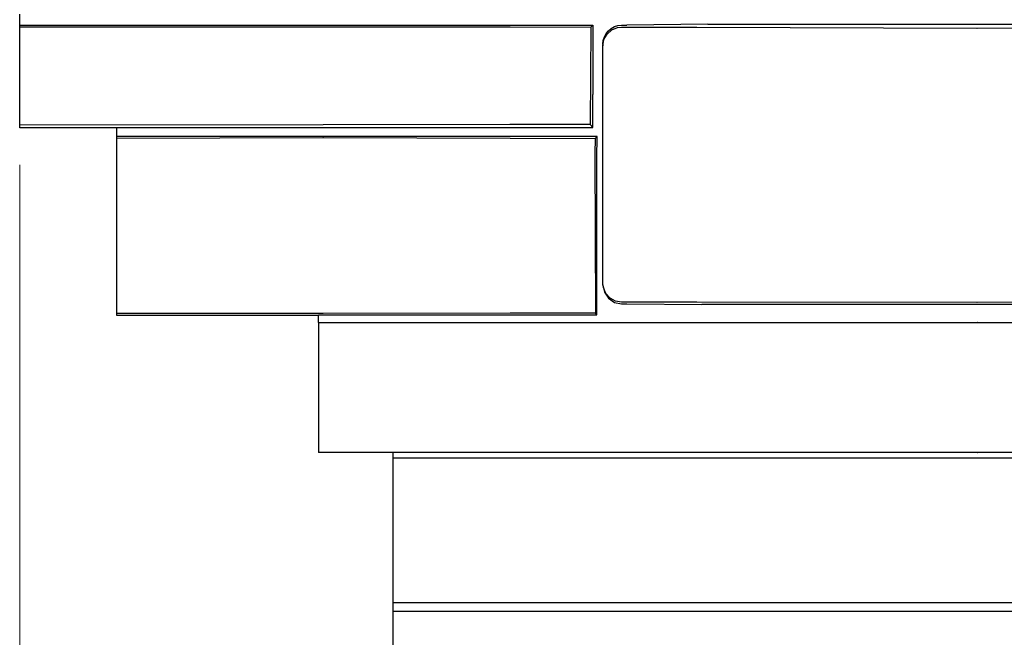
# Model space of a CAD drawing. Units: inches. Extents: x 0.5 to 11.1, y -9.2 to -1.6.
# Drawn here: x 1.2 to 2.3, y -5 to -4.4 of the extents above; entities that cross this region are included whole.
import ezdxf

# ---------------------------------------------------------------- set-up
doc = ezdxf.new("R2010")
doc.units = ezdxf.units.IN
doc.header["$MEASUREMENT"] = 0
doc.layers.add('Layer 1', color=7, linetype='Continuous', lineweight=0)

# ---------------------------------------------------------------- blocks, each defined once
blk = doc.blocks.new('Block_0')
at = {"layer": 'Layer 1', "color": 18, "lineweight": 25, "true_color": 0x010101}
for points in [[(1.25, -4.3728), (1.25, -4.3728), (1.25, -4.3609), (1.25, -4.3609)], [(1.25, -4.3728), (1.25, -4.3728), (1.8635, -4.3728), (1.8635, -4.3728)], [(1.25, -4.3745), (1.25, -4.3745), (1.25, -4.3728), (1.25, -4.3728)], [(1.5749, -4.3745), (1.5749, -4.3745), (1.575, -4.3745), (1.575, -4.3745)], [(1.7748, -4.3745), (1.7748, -4.3745), (1.7752, -4.3745), (1.7752, -4.3745)], [(1.7752, -4.3745), (1.7752, -4.3745), (1.8615, -4.3748), (1.8615, -4.3748)], [(1.8615, -4.3748), (1.8615, -4.3748), (1.8607, -4.479), (1.8607, -4.479)], [(1.8615, -4.3748), (1.8615, -4.3748), (1.8635, -4.3728), (1.8635, -4.3728)], [(1.8635, -4.3728), (1.8635, -4.3728), (1.8635, -4.4468), (1.8635, -4.4468)], [(1.8945, -4.3728), (1.8945, -4.3728), (1.9, -4.3728), (1.9, -4.3728)], [(1.8945, -4.3748), (1.8945, -4.3748), (1.975, -4.375), (1.975, -4.375)], [(1.9869, -4.3718), (1.9869, -4.3718), (1.9, -4.3728), (1.9, -4.3728)], [(1.975, -4.375), (1.975, -4.375), (1.9751, -4.375), (1.9751, -4.375)], [(1.9751, -4.375), (1.9751, -4.375), (2.2747, -4.3759), (2.2747, -4.3759)], [(1.9869, -4.3718), (1.9869, -4.3718), (2.9921, -4.3718), (2.9921, -4.3718)], [(2.2747, -4.3759), (2.2747, -4.3759), (2.2753, -4.3759), (2.2753, -4.3759)], [(2.2753, -4.3759), (2.2753, -4.3759), (2.5749, -4.3757), (2.5749, -4.3757)], [(1.8745, -4.3929), (1.8745, -4.3929), (1.8745, -4.3948), (1.8745, -4.3948)], [(1.8745, -4.5101), (1.8745, -4.5101), (1.8745, -4.3948), (1.8745, -4.3948)], [(1.8637, -4.4821), (1.8637, -4.4821), (1.8635, -4.4468), (1.8635, -4.4468)], [(1.5749, -4.4793), (1.5749, -4.4793), (1.25, -4.4797), (1.25, -4.4797)], [(1.25, -4.4827), (1.25, -4.4827), (1.25, -4.4797), (1.25, -4.4797)], [(1.7749, -4.479), (1.7749, -4.479), (1.5749, -4.4793), (1.5749, -4.4793)], [(1.7751, -4.479), (1.7751, -4.479), (1.7749, -4.479), (1.7749, -4.479)], [(1.8607, -4.479), (1.8607, -4.479), (1.7751, -4.479), (1.7751, -4.479)], [(1.8637, -4.4821), (1.8637, -4.4821), (1.8607, -4.479), (1.8607, -4.479)], [(1.354, -4.4827), (1.354, -4.4827), (1.25, -4.4827), (1.25, -4.4827)], [(1.354, -4.4821), (1.354, -4.4821), (1.8637, -4.4821), (1.8637, -4.4821)], [(1.354, -4.4917), (1.354, -4.4917), (1.354, -4.4821), (1.354, -4.4821)], [(1.354, -4.4937), (1.354, -4.4937), (1.354, -4.4917), (1.354, -4.4917)], [(1.8682, -4.4917), (1.8682, -4.4917), (1.354, -4.4917), (1.354, -4.4917)], [(1.354, -4.4937), (1.354, -4.4937), (1.5746, -4.4931), (1.5746, -4.4931)], [(1.354, -4.5102), (1.354, -4.5102), (1.354, -4.4937), (1.354, -4.4937)], [(1.5746, -4.4931), (1.5746, -4.4931), (1.5754, -4.4931), (1.5754, -4.4931)], [(1.5754, -4.4931), (1.5754, -4.4931), (1.775, -4.4937), (1.775, -4.4937)], [(1.775, -4.4937), (1.775, -4.4937), (1.866, -4.494), (1.866, -4.494)], [(1.866, -4.494), (1.866, -4.494), (1.8659, -4.5101), (1.8659, -4.5101)], [(1.866, -4.494), (1.866, -4.494), (1.8682, -4.4917), (1.8682, -4.4917)], [(1.354, -4.5107), (1.354, -4.5107), (1.354, -4.5102), (1.354, -4.5102)], [(1.354, -4.6812), (1.354, -4.6812), (1.354, -4.5107), (1.354, -4.5107)], [(1.8659, -4.5101), (1.8659, -4.5101), (1.8659, -4.5108), (1.8659, -4.5108)], [(1.8659, -4.5108), (1.8659, -4.5108), (1.8664, -4.6811), (1.8664, -4.6811)], [(1.8745, -4.5108), (1.8745, -4.5108), (1.8745, -4.5101), (1.8745, -4.5101)], [(1.8745, -4.6491), (1.8745, -4.6491), (1.8745, -4.5108), (1.8745, -4.5108)], [(1.868, -4.6228), (1.868, -4.6228), (1.8679, -4.5383), (1.8679, -4.5383)], [(1.8745, -4.6509), (1.8745, -4.6509), (1.8745, -4.6491), (1.8745, -4.6491)], [(1.975, -4.6692), (1.975, -4.6692), (1.8945, -4.6692), (1.8945, -4.6692)], [(2.2748, -4.6694), (2.2748, -4.6694), (1.975, -4.6692), (1.975, -4.6692)], [(1.975, -4.6692), (1.975, -4.6692), (1.975, -4.6692), (1.975, -4.6692)], [(2.2752, -4.6694), (2.2752, -4.6694), (2.2748, -4.6694), (2.2748, -4.6694)], [(2.575, -4.6688), (2.575, -4.6688), (2.2752, -4.6694), (2.2752, -4.6694)], [(1.8945, -4.6709), (1.8945, -4.6709), (1.9, -4.6709), (1.9, -4.6709)], [(1.9, -4.6709), (1.9, -4.6709), (1.9804, -4.6718), (1.9804, -4.6718)], [(2.9921, -4.6718), (2.9921, -4.6718), (1.9804, -4.6718), (1.9804, -4.6718)], [(1.575, -4.6812), (1.575, -4.6812), (1.354, -4.6812), (1.354, -4.6812)], [(1.354, -4.6835), (1.354, -4.6835), (1.354, -4.6812), (1.354, -4.6812)], [(1.57, -4.6835), (1.57, -4.6835), (1.354, -4.6835), (1.354, -4.6835)], [(1.57, -4.6828), (1.57, -4.6828), (1.8681, -4.6828), (1.8681, -4.6828)], [(1.57, -4.6909), (1.57, -4.6909), (1.57, -4.6828), (1.57, -4.6828)], [(1.57, -4.6909), (1.57, -4.6909), (1.7749, -4.6909), (1.7749, -4.6909)], [(1.775, -4.681), (1.775, -4.681), (1.575, -4.6812), (1.575, -4.6812)], [(1.575, -4.6812), (1.575, -4.6812), (1.575, -4.6812), (1.575, -4.6812)], [(1.7749, -4.6909), (1.7749, -4.6909), (1.7751, -4.6909), (1.7751, -4.6909)], [(1.8664, -4.6811), (1.8664, -4.6811), (1.775, -4.681), (1.775, -4.681)], [(1.7751, -4.6909), (1.7751, -4.6909), (1.9753, -4.6909), (1.9753, -4.6909)], [(1.8681, -4.6828), (1.8681, -4.6828), (1.8664, -4.6811), (1.8664, -4.6811)], [(1.9753, -4.6909), (1.9753, -4.6909), (2.2748, -4.6909), (2.2748, -4.6909)], [(1.9753, -4.6909), (1.9753, -4.6909), (1.9753, -4.6909), (1.9753, -4.6909)], [(2.2748, -4.6909), (2.2748, -4.6909), (2.2752, -4.6909), (2.2752, -4.6909)], [(2.2755, -4.6909), (2.2755, -4.6909), (2.2752, -4.6909), (2.2752, -4.6909)], [(2.2755, -4.6909), (2.2755, -4.6909), (2.5754, -4.6909), (2.5754, -4.6909)], [(1.7748, -4.83), (1.7748, -4.83), (1.57, -4.83), (1.57, -4.83)], [(1.65, -4.8359), (1.65, -4.8359), (1.65, -4.83), (1.65, -4.83)], [(1.65, -4.991), (1.65, -4.991), (1.65, -4.8359), (1.65, -4.8359)], [(1.65, -4.8359), (1.65, -4.8359), (1.7746, -4.8359), (1.7746, -4.8359)], [(1.7746, -4.8359), (1.7746, -4.8359), (1.7754, -4.8359), (1.7754, -4.8359)], [(1.7748, -4.83), (1.7748, -4.83), (1.7748, -4.83), (1.7748, -4.83)], [(1.9752, -4.83), (1.9752, -4.83), (1.7748, -4.83), (1.7748, -4.83)], [(1.7754, -4.8359), (1.7754, -4.8359), (1.9753, -4.8359), (1.9753, -4.8359)], [(1.9753, -4.83), (1.9753, -4.83), (1.9752, -4.83), (1.9752, -4.83)], [(2.2747, -4.83), (2.2747, -4.83), (1.9753, -4.83), (1.9753, -4.83)], [(1.9753, -4.8359), (1.9753, -4.8359), (2.2748, -4.8359), (2.2748, -4.8359)], [(2.2751, -4.83), (2.2751, -4.83), (2.2747, -4.83), (2.2747, -4.83)], [(2.2748, -4.8359), (2.2748, -4.8359), (2.2753, -4.8359), (2.2753, -4.8359)], [(2.2751, -4.83), (2.2751, -4.83), (2.2754, -4.83), (2.2754, -4.83)], [(2.2753, -4.8359), (2.2753, -4.8359), (2.427, -4.8359), (2.427, -4.8359)], [(2.5753, -4.83), (2.5753, -4.83), (2.2754, -4.83), (2.2754, -4.83)], [(1.7745, -4.991), (1.7745, -4.991), (1.65, -4.991), (1.65, -4.991)], [(1.65, -5), (1.65, -5), (1.65, -4.991), (1.65, -4.991)], [(1.7756, -4.991), (1.7756, -4.991), (1.7745, -4.991), (1.7745, -4.991)], [(1.9754, -4.991), (1.9754, -4.991), (1.7756, -4.991), (1.7756, -4.991)], [(2.2747, -4.991), (2.2747, -4.991), (1.9754, -4.991), (1.9754, -4.991)], [(2.2753, -4.991), (2.2753, -4.991), (2.2747, -4.991), (2.2747, -4.991)], [(2.427, -4.991), (2.427, -4.991), (2.2753, -4.991), (2.2753, -4.991)], [(1.65, -5), (1.65, -5), (2.6141, -5), (2.6141, -5)], [(1.65, -5.0799), (1.65, -5.0799), (1.65, -5), (1.65, -5)]]:
    blk.add_open_spline(points, degree=3, dxfattribs=at)
for points, knots in [([(1.25, -4.4797), (1.25, -4.4797), (1.25, -4.4271), (1.25, -4.4271), (1.25, -4.4271), (1.25, -4.3745), (1.25, -4.3745)], [0, 0, 0, 0, 1, 1, 1, 2, 2, 2, 2]), ([(1.25, -4.3745), (1.25, -4.3745), (1.4125, -4.3745), (1.4125, -4.3745), (1.4125, -4.3745), (1.5749, -4.3745), (1.5749, -4.3745)], [0, 0, 0, 0, 1, 1, 1, 2, 2, 2, 2]), ([(1.575, -4.3745), (1.575, -4.3745), (1.625, -4.3745), (1.625, -4.3745), (1.625, -4.3745), (1.675, -4.3745), (1.675, -4.3745), (1.675, -4.3745), (1.7748, -4.3745), (1.7748, -4.3745)], [0, 0, 0, 0, 1, 1, 1, 2, 2, 2, 3, 3, 3, 3]), ([(1.8745, -4.3929), (1.8745, -4.3929), (1.8749, -4.389), (1.8749, -4.389), (1.8749, -4.389), (1.876, -4.3852), (1.876, -4.3852), (1.876, -4.3852), (1.8779, -4.3817), (1.8779, -4.3817), (1.8779, -4.3817), (1.8804, -4.3787), (1.8804, -4.3787), (1.8804, -4.3787), (1.8834, -4.3762), (1.8834, -4.3762), (1.8834, -4.3762), (1.8868, -4.3743), (1.8868, -4.3743), (1.8868, -4.3743), (1.8906, -4.3732), (1.8906, -4.3732), (1.8906, -4.3732), (1.8945, -4.3728), (1.8945, -4.3728)], [0, 0, 0, 0, 1, 1, 1, 2, 2, 2, 3, 3, 3, 4, 4, 4, 5, 5, 5, 6, 6, 6, 7, 7, 7, 8, 8, 8, 8]), ([(1.8745, -4.3948), (1.8745, -4.3948), (1.8756, -4.3881), (1.8756, -4.3881), (1.8756, -4.3881), (1.8789, -4.3822), (1.8789, -4.3822), (1.8789, -4.3822), (1.8839, -4.3778), (1.8839, -4.3778), (1.8839, -4.3778), (1.8901, -4.3752), (1.8901, -4.3752), (1.8901, -4.3752), (1.8945, -4.3748), (1.8945, -4.3748)], [0, 0, 0, 0, 1, 1, 1, 2, 2, 2, 3, 3, 3, 4, 4, 4, 5, 5, 5, 5]), ([(1.8679, -4.5383), (1.8679, -4.5383), (1.8681, -4.5151), (1.8681, -4.5151), (1.8681, -4.5151), (1.8682, -4.4917), (1.8682, -4.4917)], [0, 0, 0, 0, 1, 1, 1, 2, 2, 2, 2]), ([(1.8681, -4.6828), (1.8681, -4.6828), (1.8681, -4.6528), (1.8681, -4.6528), (1.8681, -4.6528), (1.868, -4.6228), (1.868, -4.6228)], [0, 0, 0, 0, 1, 1, 1, 2, 2, 2, 2]), ([(1.8945, -4.6692), (1.8945, -4.6692), (1.8879, -4.6681), (1.8879, -4.6681), (1.8879, -4.6681), (1.8821, -4.6648), (1.8821, -4.6648), (1.8821, -4.6648), (1.8776, -4.6598), (1.8776, -4.6598), (1.8776, -4.6598), (1.875, -4.6536), (1.875, -4.6536), (1.875, -4.6536), (1.8745, -4.6491), (1.8745, -4.6491)], [0, 0, 0, 0, 1, 1, 1, 2, 2, 2, 3, 3, 3, 4, 4, 4, 5, 5, 5, 5]), ([(1.8745, -4.6509), (1.8745, -4.6509), (1.876, -4.6586), (1.876, -4.6586), (1.876, -4.6586), (1.8803, -4.6651), (1.8803, -4.6651), (1.8803, -4.6651), (1.8868, -4.6694), (1.8868, -4.6694), (1.8868, -4.6694), (1.8945, -4.6709), (1.8945, -4.6709)], [0, 0, 0, 0, 1, 1, 1, 2, 2, 2, 3, 3, 3, 4, 4, 4, 4]), ([(1.57, -4.6909), (1.57, -4.6909), (1.57, -4.7256), (1.57, -4.7256), (1.57, -4.7256), (1.57, -4.7603), (1.57, -4.7603), (1.57, -4.7603), (1.57, -4.7952), (1.57, -4.7952), (1.57, -4.7952), (1.57, -4.83), (1.57, -4.83)], [0, 0, 0, 0, 1, 1, 1, 2, 2, 2, 3, 3, 3, 4, 4, 4, 4])]:
    blk.add_open_spline(points, degree=3, knots=knots, dxfattribs=at)
at = {"layer": 'Layer 1', "color": 18, "lineweight": 9, "true_color": 0x010101}
blk.add_open_spline([(1.25, -4.5221), (1.25, -4.5221), (1.25, -6.3352), (1.25, -6.3352)], degree=3, dxfattribs=at)

msp = doc.modelspace()

# ---------------------------------------------------------------- block references
at = {"layer": 'Layer 1'}
msp.add_blockref('Block_0', (0, 0), dxfattribs=at)

doc.saveas('drawing.dxf')
